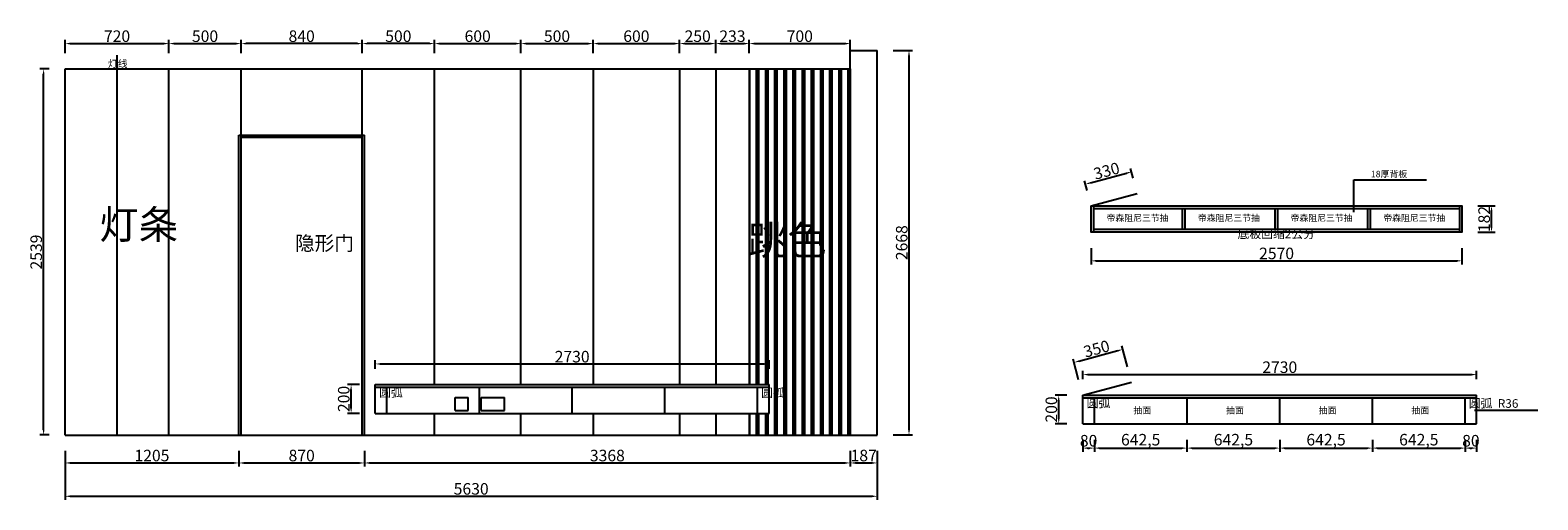
# Model space of a CAD drawing. Units: millimetres. Extents: x 307686 to 318137, y -7784 to -4526.
import ezdxf

# ---------------------------------------------------------------- set-up
doc = ezdxf.new("R2010")
doc.units = ezdxf.units.MM
doc.styles.get("Standard").update_dxf_attribs({"font": 'txt', "bigfont": 'gbcbig.shx'})
doc.dimstyles.new('ISO-25', dxfattribs={"dimtxt": 80, "dimasz": 35, "dimexe": 25, "dimexo": 110, "dimtad": 1, "dimtxsty": 'Standard', "dimcen": 2.5, "dimadec": 0, "dimazin": 0, "dimtfac": 1, "dimtmove": 0, "dimatfit": 3, "dimfxl": 1, "dimarcsym": 0})

# ---------------------------------------------------------------- blocks, each defined once
blk = doc.blocks.new('*D7')
at = {"color": 0, "lineweight": -2, "transparency": 16777216}
for p, q in [((307928, -7444), (307928, -7553)), ((309133, -7444), (309133, -7553)), ((307963, -7528), (309098, -7528))]:
    blk.add_line(p, q, dxfattribs=at)
at = {"color": 0, "transparency": 16777216}
for points in [[(307963, -7522), (307963, -7534), (307928, -7528)], [(309098, -7522), (309098, -7534), (309133, -7528)]]:
    blk.add_solid(points, dxfattribs=at)
at = {"layer": 'Defpoints', "color": 0, "transparency": 16777216}
for p in [(307928, -7334), (309133, -7334), (309133, -7528)]:
    blk.add_point(p, dxfattribs=at)
at = {"color": 0, "transparency": 16777216, "insert": (308530, -7487), "char_height": 80, "attachment_point": 5}
blk.add_mtext('1205', dxfattribs=at)
blk = doc.blocks.new('*D2')
at = {"color": 0, "lineweight": -2, "transparency": 16777216}
for p, q in [((309133, -7444), (309133, -7553)), ((310003, -7444), (310003, -7553)), ((309168, -7528), (309968, -7528))]:
    blk.add_line(p, q, dxfattribs=at)
at = {"color": 0, "transparency": 16777216}
for points in [[(309168, -7522), (309168, -7534), (309133, -7528)], [(309968, -7522), (309968, -7534), (310003, -7528)]]:
    blk.add_solid(points, dxfattribs=at)
at = {"layer": 'Defpoints', "color": 0, "transparency": 16777216}
for p in [(309133, -7334), (310003, -7334), (310003, -7528)]:
    blk.add_point(p, dxfattribs=at)
at = {"color": 0, "transparency": 16777216, "insert": (309568, -7487), "char_height": 80, "attachment_point": 5}
blk.add_mtext('870', dxfattribs=at)
blk = doc.blocks.new('*D3')
at = {"color": 0, "lineweight": -2, "transparency": 16777216}
for p, q in [((310003, -7444), (310003, -7553)), ((313371, -7444), (313371, -7553)), ((310038, -7528), (313336, -7528))]:
    blk.add_line(p, q, dxfattribs=at)
at = {"color": 0, "transparency": 16777216}
for points in [[(310038, -7522), (310038, -7534), (310003, -7528)], [(313336, -7522), (313336, -7534), (313371, -7528)]]:
    blk.add_solid(points, dxfattribs=at)
at = {"layer": 'Defpoints', "color": 0, "transparency": 16777216}
for p in [(310003, -7334), (313371, -7334), (313371, -7528)]:
    blk.add_point(p, dxfattribs=at)
at = {"color": 0, "transparency": 16777216, "insert": (311687, -7487), "char_height": 80, "attachment_point": 5}
blk.add_mtext('3368', dxfattribs=at)
blk = doc.blocks.new('ghh')
at = {"color": 6}
for p, q in [((150776, -8045), (150776, -5965)), ((150776, -5965), (151646, -5965)), ((151646, -8045), (151646, -5965))]:
    blk.add_line(p, q, dxfattribs=at)
blk = doc.blocks.new('*D4')
at = {"color": 0, "lineweight": -2, "transparency": 16777216}
for p, q in [((309988, -4685), (309988, -4594)), ((310488, -4685), (310488, -4594)), ((310453, -4619), (310023, -4619))]:
    blk.add_line(p, q, dxfattribs=at)
at = {"color": 0, "transparency": 16777216}
for points in [[(310023, -4613), (310023, -4625), (309988, -4619)], [(310453, -4613), (310453, -4625), (310488, -4619)]]:
    blk.add_solid(points, dxfattribs=at)
at = {"layer": 'Defpoints', "color": 0, "transparency": 16777216}
for p in [(309988, -4619), (309988, -4795), (310488, -4795)]:
    blk.add_point(p, dxfattribs=at)
at = {"color": 0, "transparency": 16777216, "insert": (310238, -4578), "char_height": 80, "attachment_point": 5}
blk.add_mtext('500', dxfattribs=at)
blk = doc.blocks.new('*D8')
at = {"color": 0, "lineweight": -2, "transparency": 16777216}
for p, q in [((309148, -4685), (309148, -4594)), ((309988, -4685), (309988, -4594)), ((309953, -4619), (309183, -4619))]:
    blk.add_line(p, q, dxfattribs=at)
at = {"color": 0, "transparency": 16777216}
for points in [[(309183, -4613), (309183, -4625), (309148, -4619)], [(309953, -4613), (309953, -4625), (309988, -4619)]]:
    blk.add_solid(points, dxfattribs=at)
at = {"layer": 'Defpoints', "color": 0, "transparency": 16777216}
for p in [(309148, -4619), (309148, -4795), (309988, -4795)]:
    blk.add_point(p, dxfattribs=at)
at = {"color": 0, "transparency": 16777216, "insert": (309568, -4578), "char_height": 80, "attachment_point": 5}
blk.add_mtext('840', dxfattribs=at)
blk = doc.blocks.new('*D9')
at = {"color": 0, "lineweight": -2, "transparency": 16777216}
for p, q in [((307928, -4685), (307928, -4594)), ((308648, -4685), (308648, -4594)), ((307963, -4619), (308613, -4619))]:
    blk.add_line(p, q, dxfattribs=at)
at = {"color": 0, "transparency": 16777216}
for points in [[(307963, -4613), (307963, -4625), (307928, -4619)], [(308613, -4613), (308613, -4625), (308648, -4619)]]:
    blk.add_solid(points, dxfattribs=at)
at = {"layer": 'Defpoints', "color": 0, "transparency": 16777216}
for p in [(308648, -4619), (307928, -4795), (308648, -4795)]:
    blk.add_point(p, dxfattribs=at)
at = {"color": 0, "transparency": 16777216, "insert": (308288, -4578), "char_height": 80, "attachment_point": 5}
blk.add_mtext('720', dxfattribs=at)
blk = doc.blocks.new('*D10')
at = {"color": 0, "lineweight": -2, "transparency": 16777216}
for p, q in [((308648, -4685), (308648, -4594)), ((309148, -4685), (309148, -4594)), ((308683, -4619), (309113, -4619))]:
    blk.add_line(p, q, dxfattribs=at)
at = {"color": 0, "transparency": 16777216}
for points in [[(308683, -4613), (308683, -4625), (308648, -4619)], [(309113, -4613), (309113, -4625), (309148, -4619)]]:
    blk.add_solid(points, dxfattribs=at)
at = {"layer": 'Defpoints', "color": 0, "transparency": 16777216}
for p in [(309148, -4619), (308648, -4795), (309148, -4795)]:
    blk.add_point(p, dxfattribs=at)
at = {"color": 0, "transparency": 16777216, "insert": (308898, -4578), "char_height": 80, "attachment_point": 5}
blk.add_mtext('500', dxfattribs=at)
blk = doc.blocks.new('*D5')
at = {"color": 0, "lineweight": -2, "transparency": 16777216}
for p, q in [((310488, -4685), (310488, -4594)), ((311088, -4685), (311088, -4594)), ((310523, -4619), (311053, -4619))]:
    blk.add_line(p, q, dxfattribs=at)
at = {"color": 0, "transparency": 16777216}
for points in [[(310523, -4613), (310523, -4625), (310488, -4619)], [(311053, -4613), (311053, -4625), (311088, -4619)]]:
    blk.add_solid(points, dxfattribs=at)
at = {"layer": 'Defpoints', "color": 0, "transparency": 16777216}
for p in [(311088, -4619), (310488, -4795), (311088, -4795)]:
    blk.add_point(p, dxfattribs=at)
at = {"color": 0, "transparency": 16777216, "insert": (310788, -4578), "char_height": 80, "attachment_point": 5}
blk.add_mtext('600', dxfattribs=at)
blk = doc.blocks.new('*D11')
at = {"color": 0, "lineweight": -2, "transparency": 16777216}
for p, q in [((312188, -4685), (312188, -4594)), ((312438, -4685), (312438, -4594)), ((312223, -4619), (312403, -4619))]:
    blk.add_line(p, q, dxfattribs=at)
at = {"color": 0, "transparency": 16777216}
for points in [[(312223, -4613), (312223, -4625), (312188, -4619)], [(312403, -4613), (312403, -4625), (312438, -4619)]]:
    blk.add_solid(points, dxfattribs=at)
at = {"layer": 'Defpoints', "color": 0, "transparency": 16777216}
for p in [(312438, -4619), (312188, -4795), (312438, -4795)]:
    blk.add_point(p, dxfattribs=at)
at = {"color": 0, "transparency": 16777216, "insert": (312313, -4578), "char_height": 80, "attachment_point": 5}
blk.add_mtext('250', dxfattribs=at)
blk = doc.blocks.new('*D12')
at = {"color": 0, "lineweight": -2, "transparency": 16777216}
for p, q in [((312438, -4685), (312438, -4594)), ((312671, -4685), (312671, -4594)), ((312473, -4619), (312636, -4619))]:
    blk.add_line(p, q, dxfattribs=at)
at = {"color": 0, "transparency": 16777216}
for points in [[(312473, -4613), (312473, -4625), (312438, -4619)], [(312636, -4613), (312636, -4625), (312671, -4619)]]:
    blk.add_solid(points, dxfattribs=at)
at = {"layer": 'Defpoints', "color": 0, "transparency": 16777216}
for p in [(312671, -4619), (312438, -4795), (312671, -4795)]:
    blk.add_point(p, dxfattribs=at)
at = {"color": 0, "transparency": 16777216, "insert": (312554, -4578), "char_height": 80, "attachment_point": 5}
blk.add_mtext('233', dxfattribs=at)
blk = doc.blocks.new('*D13')
at = {"color": 0, "lineweight": -2, "transparency": 16777216}
for p, q in [((312671, -4685), (312671, -4594)), ((313371, -4685), (313371, -4594)), ((312706, -4619), (313336, -4619))]:
    blk.add_line(p, q, dxfattribs=at)
at = {"color": 0, "transparency": 16777216}
for points in [[(312706, -4613), (312706, -4625), (312671, -4619)], [(313336, -4613), (313336, -4625), (313371, -4619)]]:
    blk.add_solid(points, dxfattribs=at)
at = {"layer": 'Defpoints', "color": 0, "transparency": 16777216}
for p in [(313371, -4619), (312671, -4795), (313371, -4795)]:
    blk.add_point(p, dxfattribs=at)
at = {"color": 0, "transparency": 16777216, "insert": (313021, -4578), "char_height": 80, "attachment_point": 5}
blk.add_mtext('700', dxfattribs=at)
blk = doc.blocks.new('*D14')
at = {"color": 0, "lineweight": -2, "transparency": 16777216}
for p, q in [((313371, -7444), (313371, -7553)), ((313558, -7444), (313558, -7553)), ((313406, -7528), (313523, -7528))]:
    blk.add_line(p, q, dxfattribs=at)
at = {"color": 0, "transparency": 16777216}
for points in [[(313406, -7522), (313406, -7534), (313371, -7528)], [(313523, -7522), (313523, -7534), (313558, -7528)]]:
    blk.add_solid(points, dxfattribs=at)
at = {"layer": 'Defpoints', "color": 0, "transparency": 16777216}
for p in [(313371, -7334), (313558, -7334), (313558, -7528)]:
    blk.add_point(p, dxfattribs=at)
at = {"color": 0, "transparency": 16777216, "insert": (313464, -7487), "char_height": 80, "attachment_point": 5}
blk.add_mtext('187', dxfattribs=at)
blk = doc.blocks.new('*D6')
at = {"color": 0, "lineweight": -2, "transparency": 16777216}
for p, q in [((307928, -7444), (307928, -7784)), ((313558, -7444), (313558, -7784)), ((307963, -7759), (313523, -7759))]:
    blk.add_line(p, q, dxfattribs=at)
at = {"color": 0, "transparency": 16777216}
for points in [[(307963, -7753), (307963, -7765), (307928, -7759)], [(313523, -7753), (313523, -7765), (313558, -7759)]]:
    blk.add_solid(points, dxfattribs=at)
at = {"layer": 'Defpoints', "color": 0, "transparency": 16777216}
for p in [(307928, -7334), (313558, -7334), (313558, -7759)]:
    blk.add_point(p, dxfattribs=at)
at = {"color": 0, "transparency": 16777216, "insert": (310743, -7718), "char_height": 80, "attachment_point": 5}
blk.add_mtext('5630', dxfattribs=at)
blk = doc.blocks.new('*D15')
at = {"color": 0, "lineweight": -2, "transparency": 16777216}
for p, q in [((311088, -4685), (311088, -4594)), ((311588, -4685), (311588, -4594)), ((311123, -4619), (311553, -4619))]:
    blk.add_line(p, q, dxfattribs=at)
at = {"color": 0, "transparency": 16777216}
for points in [[(311123, -4613), (311123, -4625), (311088, -4619)], [(311553, -4613), (311553, -4625), (311588, -4619)]]:
    blk.add_solid(points, dxfattribs=at)
at = {"layer": 'Defpoints', "color": 0, "transparency": 16777216}
for p in [(311588, -4619), (311088, -4795), (311588, -4795)]:
    blk.add_point(p, dxfattribs=at)
at = {"color": 0, "transparency": 16777216, "insert": (311338, -4578), "char_height": 80, "attachment_point": 5}
blk.add_mtext('500', dxfattribs=at)
blk = doc.blocks.new('*D16')
at = {"color": 0, "lineweight": -2, "transparency": 16777216}
for p, q in [((311588, -4685), (311588, -4594)), ((312188, -4685), (312188, -4594)), ((311623, -4619), (312153, -4619))]:
    blk.add_line(p, q, dxfattribs=at)
at = {"color": 0, "transparency": 16777216}
for points in [[(311623, -4613), (311623, -4625), (311588, -4619)], [(312153, -4613), (312153, -4625), (312188, -4619)]]:
    blk.add_solid(points, dxfattribs=at)
at = {"layer": 'Defpoints', "color": 0, "transparency": 16777216}
for p in [(312188, -4619), (311588, -4795), (312188, -4795)]:
    blk.add_point(p, dxfattribs=at)
at = {"color": 0, "transparency": 16777216, "insert": (311888, -4578), "char_height": 80, "attachment_point": 5}
blk.add_mtext('600', dxfattribs=at)
blk = doc.blocks.new('dsgdsfgg')
at = {"color": 1}
for p, q in [((152276, -7785), (152366, -7785)), ((152276, -7875), (152276, -7785)), ((152366, -7875), (152366, -7785)), ((152456, -7785), (152616, -7785)), ((152456, -7875), (152456, -7785)), ((152616, -7875), (152616, -7785)), ((152276, -7875), (152366, -7875)), ((152456, -7875), (152616, -7875))]:
    blk.add_line(p, q, dxfattribs=at)
blk = doc.blocks.new('*D17')
at = {"color": 0, "lineweight": -2, "transparency": 16777216}
for p, q in [((310078, -6874), (310078, -6816)), ((310113, -6841), (312773, -6841)), ((312808, -6874), (312808, -6816))]:
    blk.add_line(p, q, dxfattribs=at)
at = {"color": 0, "transparency": 16777216}
for points in [[(310113, -6836), (310113, -6847), (310078, -6841)], [(312773, -6836), (312773, -6847), (312808, -6841)]]:
    blk.add_solid(points, dxfattribs=at)
at = {"layer": 'Defpoints', "color": 0, "transparency": 16777216}
for p in [(312808, -6841), (310078, -6984), (312808, -6984)]:
    blk.add_point(p, dxfattribs=at)
at = {"color": 0, "transparency": 16777216, "insert": (311443, -6801), "char_height": 80, "attachment_point": 5}
blk.add_mtext('2730', dxfattribs=at)
blk = doc.blocks.new('*D18')
at = {"color": 0, "lineweight": -2, "transparency": 16777216}
for p, q in [((309968, -6984), (309886, -6984)), ((309911, -7149), (309911, -7019)), ((309968, -7184), (309886, -7184))]:
    blk.add_line(p, q, dxfattribs=at)
at = {"color": 0, "transparency": 16777216}
for points in [[(309905, -7019), (309916, -7019), (309911, -6984)], [(309905, -7149), (309916, -7149), (309911, -7184)]]:
    blk.add_solid(points, dxfattribs=at)
at = {"layer": 'Defpoints', "color": 0, "transparency": 16777216}
for p in [(309911, -6984), (310078, -6984), (310078, -7184)]:
    blk.add_point(p, dxfattribs=at)
at = {"color": 0, "transparency": 16777216, "insert": (309870, -7084), "char_height": 80, "attachment_point": 5, "rotation": 90}
blk.add_mtext('200', dxfattribs=at)
blk = doc.blocks.new('*D19')
at = {"color": 0, "lineweight": -2, "transparency": 16777216}
for p, q in [((313668, -4666), (313803, -4666)), ((313778, -7299), (313778, -4701)), ((313668, -7334), (313803, -7334))]:
    blk.add_line(p, q, dxfattribs=at)
at = {"color": 0, "transparency": 16777216}
for points in [[(313772, -4701), (313784, -4701), (313778, -4666)], [(313772, -7299), (313784, -7299), (313778, -7334)]]:
    blk.add_solid(points, dxfattribs=at)
at = {"layer": 'Defpoints', "color": 0, "transparency": 16777216}
for p in [(313558, -4666), (313778, -4666), (313558, -7334)]:
    blk.add_point(p, dxfattribs=at)
at = {"color": 0, "transparency": 16777216, "insert": (313738, -6000), "char_height": 80, "attachment_point": 5, "rotation": 90}
blk.add_mtext('2668', dxfattribs=at)
blk = doc.blocks.new('*D20')
at = {"color": 0, "lineweight": -2, "transparency": 16777216}
for p, q in [((307818, -4795), (307754, -4795)), ((307779, -7299), (307779, -4830)), ((307818, -7334), (307754, -7334))]:
    blk.add_line(p, q, dxfattribs=at)
at = {"color": 0, "transparency": 16777216}
for points in [[(307773, -4830), (307785, -4830), (307779, -4795)], [(307773, -7299), (307785, -7299), (307779, -7334)]]:
    blk.add_solid(points, dxfattribs=at)
at = {"layer": 'Defpoints', "color": 0, "transparency": 16777216}
for p in [(307779, -4795), (307928, -4795), (307928, -7334)]:
    blk.add_point(p, dxfattribs=at)
at = {"color": 0, "transparency": 16777216, "insert": (307738, -6065), "char_height": 80, "attachment_point": 5, "rotation": 90}
blk.add_mtext('2539', dxfattribs=at)
blk = doc.blocks.new('*D65')
at = {"color": 0, "lineweight": -2, "transparency": 16777216}
for p, q in [((315041, -6037), (315041, -6151)), ((317611, -6037), (317611, -6151)), ((315076, -6126), (317576, -6126))]:
    blk.add_line(p, q, dxfattribs=at)
at = {"color": 0, "transparency": 16777216}
for points in [[(315076, -6120), (315076, -6132), (315041, -6126)], [(317576, -6120), (317576, -6132), (317611, -6126)]]:
    blk.add_solid(points, dxfattribs=at)
at = {"layer": 'Defpoints', "color": 0, "transparency": 16777216}
for p in [(315041, -5927), (317611, -5927), (317611, -6126)]:
    blk.add_point(p, dxfattribs=at)
at = {"color": 0, "transparency": 16777216, "insert": (316326, -6085), "char_height": 80, "attachment_point": 5}
blk.add_mtext('2570', dxfattribs=at)
blk = doc.blocks.new('*D66')
at = {"color": 0, "lineweight": -2, "transparency": 16777216}
for p, q in [((317721, -5745), (317841, -5745)), ((317816, -5892), (317816, -5780)), ((317721, -5927), (317841, -5927))]:
    blk.add_line(p, q, dxfattribs=at)
at = {"color": 0, "transparency": 16777216}
for points in [[(317810, -5780), (317822, -5780), (317816, -5745)], [(317810, -5892), (317822, -5892), (317816, -5927)]]:
    blk.add_solid(points, dxfattribs=at)
at = {"layer": 'Defpoints', "color": 0, "transparency": 16777216}
for p in [(317611, -5745), (317816, -5745), (317611, -5927)]:
    blk.add_point(p, dxfattribs=at)
at = {"color": 0, "transparency": 16777216, "insert": (317775, -5836), "char_height": 80, "attachment_point": 5, "rotation": 90}
blk.add_mtext('182', dxfattribs=at)
blk = doc.blocks.new('*D67')
at = {"color": 0, "lineweight": -2, "transparency": 16777216}
for p, q in [((315035, -5585), (315286, -5518)), ((315331, -5553), (315313, -5485)), ((315013, -5639), (314994, -5570))]:
    blk.add_line(p, q, dxfattribs=at)
at = {"color": 0, "transparency": 16777216}
for points in [[(315284, -5512), (315287, -5524), (315319, -5509)], [(315033, -5580), (315036, -5591), (315001, -5594)]]:
    blk.add_solid(points, dxfattribs=at)
at = {"layer": 'Defpoints', "color": 0, "transparency": 16777216}
for p in [(315319, -5509), (315041, -5745), (315360, -5660)]:
    blk.add_point(p, dxfattribs=at)
at = {"color": 0, "transparency": 16777216, "insert": (315150, -5512), "char_height": 80, "attachment_point": 5, "rotation": 15}
blk.add_mtext('330', dxfattribs=at)
blk = doc.blocks.new('*D68')
at = {"color": 0, "lineweight": -2, "transparency": 16777216}
for p, q in [((314983, -6947), (314983, -6890)), ((317713, -6947), (317713, -6890)), ((315018, -6915), (317678, -6915))]:
    blk.add_line(p, q, dxfattribs=at)
at = {"color": 0, "transparency": 16777216}
for points in [[(315018, -6909), (315018, -6921), (314983, -6915)], [(317678, -6909), (317678, -6921), (317713, -6915)]]:
    blk.add_solid(points, dxfattribs=at)
at = {"layer": 'Defpoints', "color": 0, "transparency": 16777216}
for p in [(317713, -6915), (314983, -7057), (317713, -7057)]:
    blk.add_point(p, dxfattribs=at)
at = {"color": 0, "transparency": 16777216, "insert": (316348, -6874), "char_height": 80, "attachment_point": 5}
blk.add_mtext('2730', dxfattribs=at)
blk = doc.blocks.new('*D69')
at = {"color": 0, "lineweight": -2, "transparency": 16777216}
for p, q in [((314873, -7057), (314791, -7057)), ((314816, -7222), (314816, -7092)), ((314873, -7257), (314791, -7257))]:
    blk.add_line(p, q, dxfattribs=at)
at = {"color": 0, "transparency": 16777216}
for points in [[(314810, -7092), (314821, -7092), (314816, -7057)], [(314810, -7222), (314821, -7222), (314816, -7257)]]:
    blk.add_solid(points, dxfattribs=at)
at = {"layer": 'Defpoints', "color": 0, "transparency": 16777216}
for p in [(314816, -7057), (314983, -7057), (314983, -7257)]:
    blk.add_point(p, dxfattribs=at)
at = {"color": 0, "transparency": 16777216, "insert": (314775, -7157), "char_height": 80, "attachment_point": 5, "rotation": 90}
blk.add_mtext('200', dxfattribs=at)
blk = doc.blocks.new('*D70')
at = {"color": 0, "lineweight": -2, "transparency": 16777216}
for p, q in [((314983, -7367), (314983, -7450)), ((315063, -7367), (315063, -7450)), ((315018, -7425), (315028, -7425))]:
    blk.add_line(p, q, dxfattribs=at)
at = {"color": 0, "transparency": 16777216}
for points in [[(315018, -7419), (315018, -7431), (314983, -7425)], [(315028, -7419), (315028, -7431), (315063, -7425)]]:
    blk.add_solid(points, dxfattribs=at)
at = {"layer": 'Defpoints', "color": 0, "transparency": 16777216}
for p in [(314983, -7257), (315063, -7257), (315063, -7425)]:
    blk.add_point(p, dxfattribs=at)
at = {"color": 0, "transparency": 16777216, "insert": (315023, -7384), "char_height": 80, "attachment_point": 5}
blk.add_mtext('80', dxfattribs=at)
blk = doc.blocks.new('*D71')
at = {"color": 0, "lineweight": -2, "transparency": 16777216}
for p, q in [((315063, -7367), (315063, -7450)), ((315705, -7367), (315705, -7450)), ((315098, -7425), (315670, -7425))]:
    blk.add_line(p, q, dxfattribs=at)
at = {"color": 0, "transparency": 16777216}
for points in [[(315098, -7419), (315098, -7431), (315063, -7425)], [(315670, -7419), (315670, -7431), (315705, -7425)]]:
    blk.add_solid(points, dxfattribs=at)
at = {"layer": 'Defpoints', "color": 0, "transparency": 16777216}
for p in [(315063, -7257), (315705, -7257), (315705, -7425)]:
    blk.add_point(p, dxfattribs=at)
at = {"color": 0, "transparency": 16777216, "insert": (315384, -7377), "char_height": 80, "attachment_point": 5}
blk.add_mtext('642,5', dxfattribs=at)
blk = doc.blocks.new('*D72')
at = {"color": 0, "lineweight": -2, "transparency": 16777216}
for p, q in [((315705, -7367), (315705, -7450)), ((316348, -7367), (316348, -7450)), ((315740, -7425), (316313, -7425))]:
    blk.add_line(p, q, dxfattribs=at)
at = {"color": 0, "transparency": 16777216}
for points in [[(315740, -7419), (315740, -7431), (315705, -7425)], [(316313, -7419), (316313, -7431), (316348, -7425)]]:
    blk.add_solid(points, dxfattribs=at)
at = {"layer": 'Defpoints', "color": 0, "transparency": 16777216}
for p in [(315705, -7257), (316348, -7257), (316348, -7425)]:
    blk.add_point(p, dxfattribs=at)
at = {"color": 0, "transparency": 16777216, "insert": (316027, -7377), "char_height": 80, "attachment_point": 5}
blk.add_mtext('642,5', dxfattribs=at)
blk = doc.blocks.new('*D73')
at = {"color": 0, "lineweight": -2, "transparency": 16777216}
for p, q in [((316348, -7367), (316348, -7450)), ((316990, -7367), (316990, -7450)), ((316383, -7425), (316955, -7425))]:
    blk.add_line(p, q, dxfattribs=at)
at = {"color": 0, "transparency": 16777216}
for points in [[(316383, -7419), (316383, -7431), (316348, -7425)], [(316955, -7419), (316955, -7431), (316990, -7425)]]:
    blk.add_solid(points, dxfattribs=at)
at = {"layer": 'Defpoints', "color": 0, "transparency": 16777216}
for p in [(316348, -7257), (316990, -7257), (316990, -7425)]:
    blk.add_point(p, dxfattribs=at)
at = {"color": 0, "transparency": 16777216, "insert": (316669, -7377), "char_height": 80, "attachment_point": 5}
blk.add_mtext('642,5', dxfattribs=at)
blk = doc.blocks.new('*D74')
at = {"color": 0, "lineweight": -2, "transparency": 16777216}
for p, q in [((316990, -7367), (316990, -7450)), ((317633, -7367), (317633, -7450)), ((317025, -7425), (317598, -7425))]:
    blk.add_line(p, q, dxfattribs=at)
at = {"color": 0, "transparency": 16777216}
for points in [[(317025, -7419), (317025, -7431), (316990, -7425)], [(317598, -7419), (317598, -7431), (317633, -7425)]]:
    blk.add_solid(points, dxfattribs=at)
at = {"layer": 'Defpoints', "color": 0, "transparency": 16777216}
for p in [(316990, -7257), (317633, -7257), (317633, -7425)]:
    blk.add_point(p, dxfattribs=at)
at = {"color": 0, "transparency": 16777216, "insert": (317312, -7377), "char_height": 80, "attachment_point": 5}
blk.add_mtext('642,5', dxfattribs=at)
blk = doc.blocks.new('*D75')
at = {"color": 0, "lineweight": -2, "transparency": 16777216}
for p, q in [((317633, -7367), (317633, -7450)), ((317713, -7367), (317713, -7450)), ((317668, -7425), (317678, -7425))]:
    blk.add_line(p, q, dxfattribs=at)
at = {"color": 0, "transparency": 16777216}
for points in [[(317668, -7419), (317668, -7431), (317633, -7425)], [(317678, -7419), (317678, -7431), (317713, -7425)]]:
    blk.add_solid(points, dxfattribs=at)
at = {"layer": 'Defpoints', "color": 0, "transparency": 16777216}
for p in [(317633, -7257), (317713, -7257), (317713, -7425)]:
    blk.add_point(p, dxfattribs=at)
at = {"color": 0, "transparency": 16777216, "insert": (317673, -7384), "char_height": 80, "attachment_point": 5}
blk.add_mtext('80', dxfattribs=at)
blk = doc.blocks.new('*D76')
at = {"color": 0, "lineweight": -2, "transparency": 16777216}
for p, q in [((314956, -6822), (315226, -6749)), ((315292, -6861), (315254, -6716)), ((314954, -6951), (314916, -6807))]:
    blk.add_line(p, q, dxfattribs=at)
at = {"color": 0, "transparency": 16777216}
for points in [[(315225, -6744), (315228, -6755), (315260, -6740)], [(314954, -6816), (314957, -6827), (314922, -6831)]]:
    blk.add_solid(points, dxfattribs=at)
at = {"layer": 'Defpoints', "color": 0, "transparency": 16777216}
for p in [(315260, -6740), (315321, -6967), (314983, -7057)]:
    blk.add_point(p, dxfattribs=at)
at = {"color": 0, "transparency": 16777216, "insert": (315081, -6746), "char_height": 80, "attachment_point": 5, "rotation": 15}
blk.add_mtext('350', dxfattribs=at)

msp = doc.modelspace()

# ---------------------------------------------------------------- hatches: boundary and pattern name
h = msp.add_hatch()
h.set_pattern_fill('PLAST', color=6, scale=10, angle=90, style=0)
h.paths.add_polyline_path([(313370.779, -4795.154), (312670.779, -4795.154), (312670.779, -6984.154), (312807.779, -6984.154), (312807.779, -7184.154), (312670.779, -7184.154), (312670.779, -7334.154), (313370.779, -7334.154)])

# ---------------------------------------------------------------- linework, layer by layer
at = {"color": 1}
msp.add_line((308287.779, -4699.986), (308287.779, -4795.154), dxfattribs=at)
for p, q in [((313370.779, -4795.154), (313370.779, -4666.154)), ((313370.779, -4666.154), (313557.779, -4666.154)), ((313557.779, -7334.154), (313557.779, -4666.154)), ((307927.779, -7334.154), (307927.779, -4795.154)), ((307927.779, -4795.154), (313370.779, -4795.154)), ((308647.779, -7334.154), (308647.779, -4795.154)), ((309147.779, -7334.154), (309147.779, -4795.154)), ((309987.779, -7334.154), (309987.779, -4795.154)), ((310487.779, -6984.154), (310487.779, -4795.154)), ((311087.779, -6984.154), (311087.779, -4795.154)), ((311587.779, -4795.154), (311587.779, -6984.154)), ((312187.779, -4795.154), (312187.779, -6984.154)), ((313370.779, -4795.154), (313370.779, -7334.154)), ((309147.779, -5269.154), (309987.779, -5269.154)), ((315041.089, -5745.009), (315359.844, -5659.598)), ((315059.089, -5927.009), (315059.089, -5745.009)), ((317593.089, -5745.009), (317593.089, -5927.009)), ((315059.089, -5763.009), (317593.089, -5763.009)), ((315674.589, -5909.009), (315674.589, -5763.009)), ((315692.589, -5909.009), (315692.589, -5763.009)), ((316317.089, -5909.009), (316317.089, -5763.009)), ((316335.089, -5909.009), (316335.089, -5763.009)), ((316959.589, -5909.009), (316959.589, -5763.009)), ((316977.589, -5909.009), (316977.589, -5763.009)), ((317593.089, -5909.009), (315059.089, -5909.009)), ((310487.779, -7334.154), (310487.779, -7184.154)), ((311087.779, -7334.154), (311087.779, -7184.154)), ((311587.779, -7184.154), (311587.779, -7334.154)), ((312187.779, -7184.154), (312187.779, -7334.154)), ((307927.779, -7334.154), (313557.779, -7334.154))]:
    msp.add_line(p, q)
at = {"color": 5}
msp.add_line((308287.779, -4795.154), (308287.779, -7334.154), dxfattribs=at)
at = {"color": 6}
for p, q in [((312437.779, -4795.154), (312437.779, -6984.154)), ((312670.779, -4795.154), (312670.779, -6984.154)), ((312437.779, -7184.154), (312437.779, -7334.154)), ((312670.779, -7184.154), (312670.779, -7334.154))]:
    msp.add_line(p, q, dxfattribs=at)
at = {"color": 3}
for p, q in [((310077.779, -6984.154), (312807.779, -6984.154)), ((310077.779, -7184.154), (310077.779, -6984.154)), ((310077.779, -7002.154), (312807.779, -7002.154)), ((310157.779, -7184.154), (310157.779, -7002.154)), ((310800.279, -7184.154), (310800.279, -7002.154)), ((311442.779, -7184.154), (311442.779, -7002.154)), ((312085.279, -7184.154), (312085.279, -7002.154)), ((312727.779, -7184.154), (312727.779, -7002.154)), ((312807.779, -7184.154), (312807.779, -6984.154)), ((314982.854, -7057.441), (315320.928, -6966.855)), ((314982.854, -7057.441), (317712.854, -7057.441)), ((314982.854, -7257.441), (314982.854, -7057.441)), ((314982.854, -7075.441), (317712.854, -7075.441)), ((315062.854, -7257.441), (315062.854, -7075.441)), ((315705.354, -7257.441), (315705.354, -7075.441)), ((316347.854, -7257.441), (316347.854, -7075.441)), ((316990.354, -7257.441), (316990.354, -7075.441)), ((317632.854, -7257.441), (317632.854, -7075.441)), ((317712.854, -7257.441), (317712.854, -7057.441)), ((310077.779, -7184.154), (312807.779, -7184.154)), ((314982.854, -7257.441), (317712.854, -7257.441))]:
    msp.add_line(p, q, dxfattribs=at)
msp.add_lwpolyline([(315041.089, -5745.009), (317611.089, -5745.009), (317611.089, -5927.009), (315041.089, -5927.009)], close=True)

# ---------------------------------------------------------------- block references
for name in ['ghh', 'dsgdsfgg']:
    msp.add_blockref(name, (158356.953, 711.17))

# ---------------------------------------------------------------- texts
at = {"color": 1, "attachment_point": 1}
for s, insert, char_height, width in [('{\\fSimSun|b0|i0|c134|p2;灯线}', (308224.692, -4733.13), 50, 827.53741), ('{\\fSimSun|b0|i0|c134|p2;帝森阻尼三节抽}', (315147.336, -5805.674), 45, 1249.17888), ('{\\fSimSun|b0|i0|c134|p2;帝森阻尼三节抽}', (315780.836, -5805.674), 45, 1249.17888), ('{\\fSimSun|b0|i0|c134|p2;帝森阻尼三节抽}', (316423.336, -5805.674), 45, 1249.17888), ('{\\fSimSun|b0|i0|c134|p2;帝森阻尼三节抽}', (317065.836, -5805.674), 45, 1249.17888), ('{\\fSimSun|b0|i0|c134|p2;隐形门}', (309521.483, -5953.863), 100, 163.3434), ('R36', (317859.53, -7085.433), 60, 9.59196)]:
    msp.add_mtext(s, dxfattribs=dict(at, insert=insert, char_height=char_height, width=width))
at = {"color": 6, "insert": (316978.897, -5501.427), "char_height": 45, "width": 1249.17888, "attachment_point": 1}
msp.add_mtext('{\\fSimSun|b0|i0|c134|p2;18厚背板}', dxfattribs=at)
at = {"color": 5, "insert": (308165.029, -5774.423), "char_height": 200, "width": 68.14671, "attachment_point": 1}
msp.add_mtext('{\\fSimSun|b0|i0|c134|p2;灯条}', dxfattribs=at)
at = {"attachment_point": 1}
for s, insert, char_height, width in [('{\\fSimSun|b0|i0|c134|p2;跳色}', (312661.752, -5883.537), 200, 827.53741), ('圆弧', (310104.415, -7009.335), 60, 9.59196), ('圆弧', (312752.76, -7010.63), 60, 9.59196), ('圆弧', (315009.489, -7082.622), 60, 9.59196), ('圆弧', (317657.834, -7083.917), 60, 9.59196), ('抽面', (315333.442, -7140.224), 45, 83.67775), ('抽面', (315975.942, -7140.224), 45, 83.67775), ('抽面', (316618.442, -7140.224), 45, 83.67775), ('抽面', (317260.942, -7140.224), 45, 83.67775)]:
    msp.add_mtext(s, dxfattribs=dict(at, insert=insert, char_height=char_height, width=width))
at = {"color": 3, "insert": (316055.753, -5909.009), "char_height": 60, "width": 753.94142, "attachment_point": 1}
msp.add_mtext('{\\fSimSun|b0|i0|c134|p2;底板回缩2公分}', dxfattribs=at)

# ---------------------------------------------------------------- dimensions: what is measured, and where the dimension line sits
for base, p1, p2, picture, middle in [((308647.779, -4618.807), (307927.779, -4795.154), (308647.779, -4795.154), '*D9', (308287.779, -4578.182)), ((309987.779, -4618.807), (310487.779, -4795.154), (309987.779, -4795.154), '*D4', (310237.779, -4578.182)), ((311087.779, -4618.807), (310487.779, -4795.154), (311087.779, -4795.154), '*D5', (310787.779, -4578.182)), ((311587.779, -4618.807), (311087.779, -4795.154), (311587.779, -4795.154), '*D15', (311337.779, -4578.182)), ((317611.089, -6125.87), (315041.089, -5927.009), (317611.089, -5927.009), '*D65', (316326.089, -6085.245)), ((309132.779, -7527.831), (307927.779, -7334.154), (309132.779, -7334.154), '*D7', (308530.279, -7487.206)), ((313557.779, -7759.012), (307927.779, -7334.154), (313557.779, -7334.154), '*D6', (310742.779, -7718.387))]:
    dim = msp.add_linear_dim(base=base, p1=p1, p2=p2, dimstyle='ISO-25')
    dim.commit()
    dim.dimension.update_dxf_attribs({"geometry": picture, "text_midpoint": middle})
for base, p1, p2, picture, middle in [((309147.779, -4618.807), (308647.779, -4795.154), (309147.779, -4795.154), '*D10', (308897.779, -4578.182)), ((309147.779, -4618.807), (309987.779, -4795.154), (309147.779, -4795.154), '*D8', (309567.779, -4578.182)), ((312187.779, -4618.807), (311587.779, -4795.154), (312187.779, -4795.154), '*D16', (311887.779, -4578.182)), ((312437.779, -4618.807), (312187.779, -4795.154), (312437.779, -4795.154), '*D11', (312312.779, -4578.182)), ((315705.354, -7424.701), (315062.854, -7257.441), (315705.354, -7257.441), '*D71', (315384.104, -7377.41)), ((316347.854, -7424.701), (315705.354, -7257.441), (316347.854, -7257.441), '*D72', (316026.604, -7377.41)), ((316990.354, -7424.701), (316347.854, -7257.441), (316990.354, -7257.441), '*D73', (316669.104, -7377.41)), ((317632.854, -7424.701), (316990.354, -7257.441), (317632.854, -7257.441), '*D74', (317311.604, -7377.41)), ((310002.779, -7527.831), (309132.779, -7334.154), (310002.779, -7334.154), '*D2', (309567.779, -7487.206)), ((313370.779, -7527.831), (310002.779, -7334.154), (313370.779, -7334.154), '*D3', (311686.779, -7487.206))]:
    dim = msp.add_linear_dim(base=base, p1=p1, p2=p2, dimstyle='ISO-25', override={"dimtmove": 1})
    dim.commit()
    dim.dimension.update_dxf_attribs({"geometry": picture, "text_midpoint": middle})
at = {"color": 6}
for base, p1, p2, picture, middle in [((312670.779, -4618.807), (312437.779, -4795.154), (312670.779, -4795.154), '*D12', (312554.279, -4578.182)), ((313370.779, -4618.807), (312670.779, -4795.154), (313370.779, -4795.154), '*D13', (313020.779, -4578.182))]:
    dim = msp.add_linear_dim(base=base, p1=p1, p2=p2, dimstyle='ISO-25', override={"dimtmove": 1}, dxfattribs=at)
    dim.commit()
    dim.dimension.update_dxf_attribs({"geometry": picture, "text_midpoint": middle})
for base, p1, p2, picture, middle in [((313778.286, -4666.154), (313557.779, -7334.154), (313557.779, -4666.154), '*D19', (313737.661, -6000.154)), ((307778.884, -4795.154), (307927.779, -7334.154), (307927.779, -4795.154), '*D20', (307738.259, -6064.654))]:
    dim = msp.add_linear_dim(base=base, p1=p1, p2=p2, angle=90, dimstyle='ISO-25')
    dim.commit()
    dim.dimension.update_dxf_attribs({"geometry": picture, "text_midpoint": middle})
dim = msp.add_aligned_dim(p1=(315041.089, -5745.009), p2=(315359.844, -5659.598), distance=155.949, dimstyle='ISO-25')
dim.commit()
dim.dimension.update_dxf_attribs({"geometry": '*D67', "text_midpoint": (315149.589, -5512.428)})
dim = msp.add_linear_dim(base=(317816.05, -5745.009), p1=(317611.089, -5927.009), p2=(317611.089, -5745.009), angle=90, dimstyle='ISO-25')
dim.commit()
dim.dimension.update_dxf_attribs({"geometry": '*D66', "text_midpoint": (317816.05, -5836.009), "dimtype": 160})
at = {"color": 3}
dim = msp.add_aligned_dim(p1=(314982.854, -7057.441), p2=(315320.928, -6966.855), distance=234.68, dimstyle='ISO-25', dxfattribs=at)
dim.commit()
dim.dimension.update_dxf_attribs({"geometry": '*D76', "text_midpoint": (315080.636, -6746.224)})
for base, p1, p2, picture, middle in [((312807.779, -6841.388), (310077.779, -6984.154), (312807.779, -6984.154), '*D17', (311442.779, -6800.763)), ((317712.854, -6914.675), (314982.854, -7057.441), (317712.854, -7057.441), '*D68', (316347.854, -6874.05))]:
    dim = msp.add_linear_dim(base=base, p1=p1, p2=p2, dimstyle='ISO-25', dxfattribs=at)
    dim.commit()
    dim.dimension.update_dxf_attribs({"geometry": picture, "text_midpoint": middle})
for base, p1, p2, picture, middle in [((309910.552, -6984.154), (310077.779, -7184.154), (310077.779, -6984.154), '*D18', (309869.927, -7084.154)), ((314815.627, -7057.441), (314982.854, -7257.441), (314982.854, -7057.441), '*D69', (314775.002, -7157.441))]:
    dim = msp.add_linear_dim(base=base, p1=p1, p2=p2, angle=90, dimstyle='ISO-25', dxfattribs=at)
    dim.commit()
    dim.dimension.update_dxf_attribs({"geometry": picture, "text_midpoint": middle})
for base, p1, p2, picture, middle, dimtype in [((315062.854, -7424.701), (314982.854, -7257.441), (315062.854, -7257.441), '*D70', (315022.854, -7424.701), 160), ((313557.779, -7527.831), (313370.779, -7334.154), (313557.779, -7334.154), '*D14', (313464.279, -7527.831), 128)]:
    dim = msp.add_linear_dim(base=base, p1=p1, p2=p2, dimstyle='ISO-25')
    dim.commit()
    dim.dimension.update_dxf_attribs({"geometry": picture, "text_midpoint": middle, "dimtype": dimtype})
dim = msp.add_linear_dim(base=(317712.854, -7424.701), p1=(317632.854, -7257.441), p2=(317712.854, -7257.441), dimstyle='ISO-25', override={"dimtmove": 1})
dim.commit()
dim.dimension.update_dxf_attribs({"geometry": '*D75', "text_midpoint": (317672.854, -7424.701), "dimtype": 160})

# ---------------------------------------------------------------- leaders
at = {"color": 6}
msp.add_leader([(316861.43, -5788.088), (316861.43, -5565.056), (317365.49, -5565.056)], dimstyle='ISO-25', override={"dimgap": 0.625, "dimtad": 0}, dxfattribs=at)
at = {"color": 1}
msp.add_leader([(317697.433, -7161.028), (318137.114, -7161.028)], dimstyle='ISO-25', override={"dimgap": 0.625, "dimtad": 0}, dxfattribs=at)

doc.saveas('drawing.dxf')
